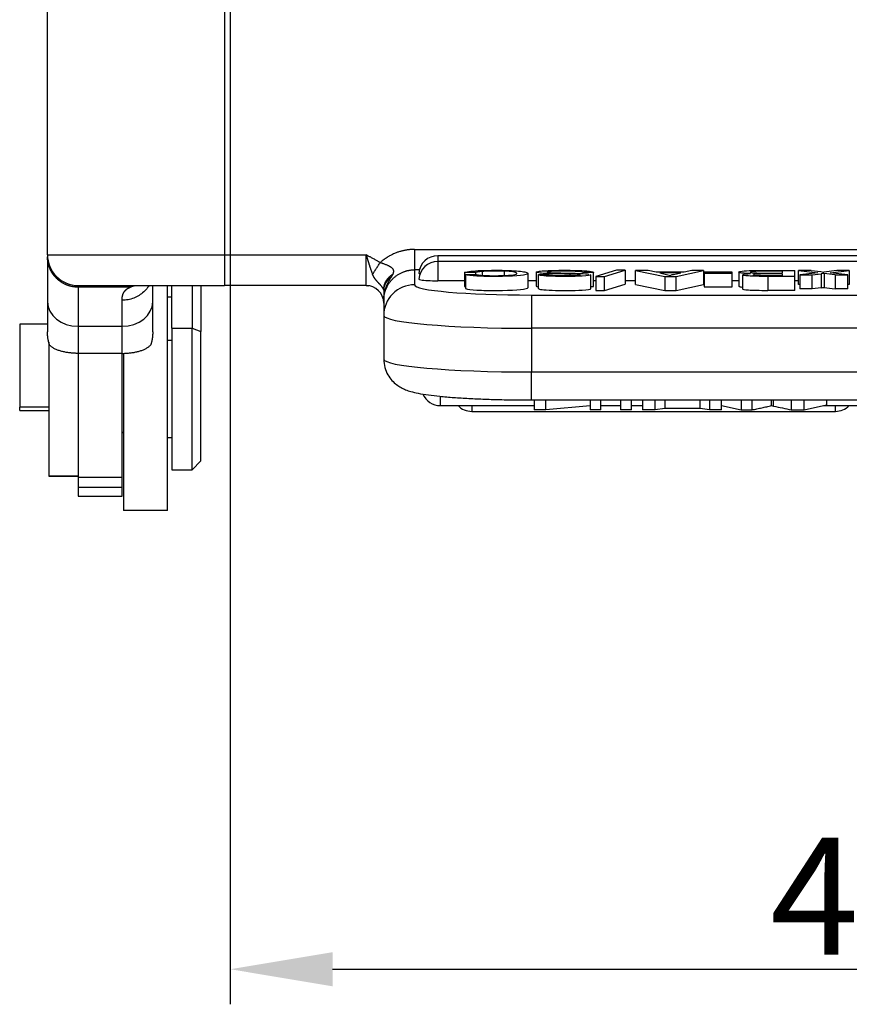
# Model space of a CAD drawing. Units: millimetres. Extents: x 1223 to 1639, y 481 to 775.
# Drawn here: x 1402 to 1430, y 630 to 664 of the extents above; entities that cross this region are included whole.
import ezdxf

# ---------------------------------------------------------------- set-up
doc = ezdxf.new("R2010")
doc.units = ezdxf.units.MM
doc.header["$LTSCALE"] = 65.395
doc.header["$PDMODE"] = 3
doc.header["$PDSIZE"] = 8
doc.layers.get('0').update_dxf_attribs({"linetype": 'CONTINUOUS', "lineweight": 30})
doc.layers.get('Defpoints').update_dxf_attribs({"linetype": 'CONTINUOUS'})
doc.layers.add('1', color=7, linetype='CONTINUOUS', true_color=0xffffff)
doc.styles.add('Romans字体', font='romans.shx', dxfattribs={"width": 0.75})
doc.dimstyles.new('01', dxfattribs={"dimtxt": 4, "dimasz": 3.5, "dimexe": 1.2, "dimexo": 0.2, "dimgap": 0.5, "dimtad": 1, "dimdec": 1, "dimdsep": 46, "dimtxsty": 'Romans字体', "dimcen": 0, "dimclrd": 1, "dimclre": 6, "dimclrt": 4, "dimazin": 2, "dimtfac": 1, "dimtdec": 1, "dimtofl": 0, "dimtmove": 0, "dimatfit": 3, "dimfxl": 1, "dimtolj": 1, "dimtzin": 0, "dimarcsym": 0})

# ---------------------------------------------------------------- blocks, each defined once
blk = doc.blocks.new('*D66')
at = {"color": 6, "lineweight": -2, "transparency": 16777216}
for p, q in [((1451.982, 667.027), (1451.982, 630.182)), ((1408.982, 666.122), (1408.982, 630.182))]:
    blk.add_line(p, q, dxfattribs=at)
at = {"color": 1, "lineweight": -2, "transparency": 16777216}
blk.add_line((1412.482, 631.382), (1448.482, 631.382), dxfattribs=at)
at = {"color": 1, "transparency": 16777216}
for points in [[(1412.482, 631.965), (1412.482, 630.798), (1408.982, 631.382)], [(1448.482, 631.965), (1448.482, 630.798), (1451.982, 631.382)]]:
    blk.add_solid(points, dxfattribs=at)
at = {"layer": 'Defpoints', "color": 0, "transparency": 16777216}
for p in [(1451.982, 667.227), (1408.982, 666.322), (1451.982, 631.382)]:
    blk.add_point(p, dxfattribs=at)
at = {"color": 4, "lineweight": 15, "transparency": 16777216, "insert": (1430.482, 633.882), "char_height": 4, "attachment_point": 5, "style": 'Romans字体'}
blk.add_mtext('\\A1;43', dxfattribs=at)

msp = doc.modelspace()

# ---------------------------------------------------------------- linework, layer by layer
at = {"layer": '1', "color": 0, "linetype": 'Continuous', "lineweight": 25}
for p, q in [((1402.733, 655.822), (1402.733, 664.901)), ((1402.733, 655.822), (1402.733, 664.827)), ((1408.783, 664.822), (1408.783, 655.822)), ((1402.733, 655.822), (1408.783, 655.822)), ((1402.733, 655.761), (1402.733, 654.22)), ((1408.783, 655.822), (1408.783, 654.772)), ((1408.783, 655.822), (1413.633, 655.822)), ((1413.633, 655.079), (1413.633, 655.822)), ((1444.883, 655.795), (1416.083, 655.795)), ((1416.083, 655.795), (1416.083, 655.595)), ((1444.883, 655.595), (1416.083, 655.595)), ((1416.083, 655.595), (1416.083, 654.938)), ((1415.455, 655.312), (1415.283, 655.312)), ((1415.283, 655.312), (1415.283, 654.798)), ((1422.199, 655.296), (1421.491, 655.083)), ((1421.788, 655.083), (1422.497, 655.296)), ((1422.497, 655.296), (1422.199, 655.296)), ((1422.497, 655.296), (1422.497, 654.817)), ((1422.849, 654.814), (1422.849, 655.292)), ((1423.275, 655.292), (1422.849, 655.292)), ((1422.849, 655.292), (1423.851, 655.086)), ((1423.553, 655.231), (1423.275, 655.292)), ((1424.232, 655.086), (1425.172, 655.292)), ((1424.772, 655.292), (1424.509, 655.231)), ((1425.172, 655.292), (1424.772, 655.292)), ((1425.172, 655.292), (1425.172, 654.814)), ((1427.302, 655.292), (1428.292, 655.292)), ((1427.866, 655.263), (1427.866, 655.2)), ((1428.292, 655.086), (1428.292, 655.292)), ((1428.422, 654.814), (1428.422, 655.292)), ((1428.856, 655.292), (1428.422, 655.292)), ((1428.422, 655.292), (1429.086, 655.213)), ((1429.728, 655.292), (1429.29, 655.237)), ((1429.504, 655.214), (1430.158, 655.292)), ((1430.158, 655.292), (1429.728, 655.292)), ((1430.158, 655.292), (1430.158, 654.814)), ((1413.633, 654.772), (1413.633, 655.079)), ((1416.996, 654.938), (1416.083, 654.938)), ((1416.996, 655.224), (1416.996, 654.746)), ((1417.372, 655.216), (1416.996, 655.224)), ((1417.036, 655.146), (1417.404, 655.153)), ((1417.036, 655.146), (1417.036, 654.668)), ((1419.173, 654.708), (1419.173, 655.187)), ((1419.45, 654.938), (1419.173, 654.938)), ((1419.449, 655.233), (1419.449, 654.754)), ((1419.523, 655.148), (1419.883, 655.15)), ((1419.523, 654.67), (1419.523, 655.148)), ((1420.609, 655.116), (1420.609, 655.164)), ((1421.413, 655.223), (1421.058, 655.22)), ((1421.318, 654.664), (1421.318, 655.142)), ((1421.492, 654.938), (1421.413, 654.938)), ((1421.491, 655.083), (1421.788, 655.083)), ((1421.491, 655.083), (1421.491, 654.605)), ((1421.788, 654.605), (1421.788, 655.083)), ((1422.85, 654.938), (1422.498, 654.938)), ((1424.509, 655.231), (1423.553, 655.231)), ((1424.395, 655.205), (1423.674, 655.205)), ((1423.851, 655.086), (1424.232, 655.086)), ((1423.851, 655.086), (1423.851, 654.608)), ((1424.149, 655.149), (1424.395, 655.205)), ((1424.232, 654.608), (1424.232, 655.086)), ((1425.198, 654.938), (1425.172, 654.938)), ((1426.157, 655.232), (1425.197, 655.232)), ((1425.197, 655.232), (1425.197, 655.202)), ((1425.197, 655.202), (1426.157, 655.202)), ((1425.197, 655.202), (1425.197, 654.724)), ((1426.157, 655.202), (1426.157, 655.232)), ((1426.157, 654.724), (1426.157, 655.202)), ((1426.377, 654.938), (1426.158, 654.938)), ((1426.377, 655.232), (1426.377, 654.754)), ((1426.501, 655.139), (1426.501, 654.661)), ((1427.866, 655.171), (1427.866, 655.115)), ((1428.422, 654.938), (1428.292, 654.938)), ((1429.086, 655.213), (1428.466, 655.142)), ((1428.466, 655.142), (1428.466, 654.663)), ((1428.466, 655.142), (1428.891, 655.142)), ((1428.891, 655.142), (1429.192, 655.177)), ((1428.891, 654.663), (1428.891, 655.142)), ((1430.111, 655.142), (1429.504, 655.214)), ((1429.67, 655.142), (1430.111, 655.142)), ((1430.111, 654.663), (1430.111, 655.142)), ((1403.783, 654.772), (1408.783, 654.772)), ((1403.783, 654.718), (1403.783, 653.38)), ((1406.333, 654.22), (1406.333, 654.772)), ((1406.833, 647.072), (1406.833, 654.772)), ((1406.983, 653.313), (1406.983, 654.772)), ((1407.683, 654.772), (1407.683, 653.313)), ((1407.983, 654.772), (1407.983, 653.198)), ((1413.633, 654.772), (1408.783, 654.772)), ((1413.635, 654.772), (1412.283, 654.772)), ((1416.996, 654.746), (1417.036, 654.745)), ((1421.318, 654.744), (1421.413, 654.745)), ((1421.491, 654.605), (1421.788, 654.605)), ((1421.788, 654.605), (1422.497, 654.817)), ((1422.849, 654.814), (1423.851, 654.608)), ((1423.851, 654.608), (1424.232, 654.608)), ((1424.232, 654.608), (1425.172, 654.814)), ((1425.197, 654.724), (1426.157, 654.724)), ((1428.466, 654.809), (1428.422, 654.814)), ((1428.891, 654.663), (1428.466, 654.663)), ((1429.192, 654.699), (1428.891, 654.663)), ((1430.111, 654.663), (1429.67, 654.663)), ((1430.158, 654.814), (1430.111, 654.808)), ((1405.283, 653.38), (1405.283, 654.27)), ((1406.983, 654.372), (1406.833, 654.372)), ((1414.233, 654.253), (1414.233, 653.752)), ((1419.283, 654.45), (1419.283, 653.404)), ((1419.283, 654.45), (1441.683, 654.45)), ((1402.733, 654.22), (1402.733, 653.186)), ((1406.333, 653.186), (1406.333, 654.22)), ((1414.233, 653.752), (1414.233, 652.258)), ((1402.733, 653.447), (1401.783, 653.447)), ((1401.783, 653.447), (1401.783, 650.61)), ((1403.783, 653.38), (1403.783, 652.453)), ((1403.783, 653.38), (1405.283, 653.38)), ((1405.283, 652.453), (1405.283, 653.38)), ((1406.983, 653.313), (1407.683, 653.313)), ((1406.983, 653.313), (1406.983, 648.472)), ((1407.683, 653.313), (1407.983, 653.198)), ((1407.683, 648.472), (1407.683, 653.313)), ((1419.283, 653.404), (1419.283, 653.312)), ((1419.283, 653.312), (1419.283, 651.818)), ((1441.683, 653.312), (1419.283, 653.312)), ((1406.983, 652.892), (1406.833, 652.892)), ((1407.983, 648.772), (1407.983, 653.198)), ((1402.783, 652.831), (1402.783, 648.25)), ((1403.783, 652.453), (1403.783, 648.22)), ((1405.283, 652.453), (1403.783, 652.453)), ((1405.283, 648.22), (1405.283, 652.453)), ((1405.333, 652.458), (1405.333, 647.072)), ((1419.283, 650.859), (1419.283, 651.818)), ((1419.283, 651.818), (1441.683, 651.818)), ((1416.17, 650.668), (1416.17, 650.983)), ((1419.283, 650.859), (1441.683, 650.859)), ((1419.383, 650.859), (1419.383, 650.52)), ((1419.775, 650.52), (1419.775, 650.859)), ((1421.291, 650.859), (1421.291, 650.52)), ((1421.658, 650.52), (1421.658, 650.859)), ((1422.327, 650.859), (1422.327, 650.52)), ((1422.709, 650.52), (1422.709, 650.859)), ((1423.079, 650.859), (1423.079, 650.52)), ((1423.515, 650.52), (1423.515, 650.859)), ((1423.851, 650.859), (1423.851, 650.572)), ((1425.058, 650.572), (1425.058, 650.859)), ((1425.376, 650.859), (1425.376, 650.52)), ((1425.781, 650.52), (1425.781, 650.859)), ((1426.462, 650.859), (1426.462, 650.52)), ((1428.617, 650.52), (1428.617, 650.859)), ((1429.383, 650.859), (1429.383, 650.694)), ((1401.783, 650.497), (1401.783, 650.61)), ((1402.783, 650.61), (1401.783, 650.61)), ((1416.17, 650.668), (1419.383, 650.668)), ((1417.245, 650.668), (1417.245, 650.468)), ((1419.775, 650.52), (1419.383, 650.52)), ((1421.291, 650.657), (1419.775, 650.52)), ((1421.658, 650.52), (1421.291, 650.52)), ((1421.658, 650.668), (1422.327, 650.668)), ((1422.709, 650.52), (1422.327, 650.52)), ((1422.71, 650.668), (1423.08, 650.668)), ((1423.515, 650.52), (1423.079, 650.52)), ((1423.851, 650.572), (1423.515, 650.52)), ((1425.058, 650.572), (1423.851, 650.572)), ((1425.376, 650.52), (1425.058, 650.572)), ((1425.781, 650.52), (1425.376, 650.52)), ((1425.781, 650.67), (1426.462, 650.52)), ((1425.781, 650.668), (1425.787, 650.668)), ((1426.462, 650.52), (1426.831, 650.52)), ((1428.173, 650.52), (1428.617, 650.52)), ((1428.617, 650.52), (1429.383, 650.694)), ((1429.271, 650.668), (1430.813, 650.668)), ((1429.683, 650.468), (1429.683, 650.668)), ((1401.783, 650.497), (1402.783, 650.497)), ((1417.245, 650.468), (1429.683, 650.468)), ((1405.283, 649.772), (1405.333, 649.722)), ((1406.833, 649.572), (1406.983, 649.572)), ((1407.683, 648.472), (1407.983, 648.772)), ((1402.783, 648.25), (1403.783, 648.25)), ((1402.783, 648.25), (1402.783, 648.25)), ((1403.783, 648.25), (1402.783, 648.25)), ((1403.783, 648.22), (1403.783, 647.876)), ((1403.783, 648.22), (1405.283, 648.22)), ((1405.283, 647.876), (1405.283, 648.22)), ((1406.983, 648.472), (1407.683, 648.472)), ((1403.783, 647.876), (1403.783, 647.572)), ((1403.783, 647.876), (1405.283, 647.876)), ((1405.283, 647.572), (1405.283, 647.876)), ((1403.783, 647.572), (1405.283, 647.572)), ((1406.833, 647.072), (1405.333, 647.072))]:
    msp.add_line(p, q, dxfattribs=at)
for centre, radius, start, end in [((1403.783, 655.822), 1.05, 180, 270.0002), ((1416.083, 655.145), 0.65, 90, 175.5714), ((1416.083, 654.945), 0.65, 90, 175.5714), ((1413.633, 654.172), 0.6, 0, 90), ((1416.17, 651.318), 0.65, 203.491, 270), ((1417.245, 651.118), 0.65, 223.758, 270), ((1429.683, 651.118), 0.65, 270, 316.242)]:
    msp.add_arc(centre, radius, start, end, dxfattribs=at)
for centre, major_axis, ratio, start_param, end_param in [((1416.083, 655.195), (0.648, 0), 0.087156, 3.141593, 3.496418), ((1416.083, 654.994), (0.648, 0), 0.087156, 3.141593, 3.600533), ((1416.083, 654.994), (-0.648, 0), 0.087156, 0.45894, 1.570796), ((1426.853, 655.059), (2.895, 0), 0.087156, 2.776087, 2.897465), ((1415.283, 653.752), (-1.05, 0), 0.996195, 4.712389, 6.283187), ((1419.283, 654.798), (4, 0), 0.087156, 3.141593, 4.712389), ((1403.783, 654.22), (-1.05, 0), 0.799715, 0, 1.570796), ((1405.283, 654.22), (1.05, 0), 0.799715, 4.712389, 6.283185), ((1419.283, 653.752), (5.05, 0), 0.087156, 3.141593, 4.712389), ((1419.283, 652.258), (-5.05, 0), 0.087156, 0, 1.570796)]:
    msp.add_ellipse(centre, major_axis=major_axis, ratio=ratio, start_param=start_param, end_param=end_param, dxfattribs=at)
for points, knots in [([(1415.283, 656.009), (1415.276, 656.009), (1415.261, 656.009), (1415.237, 656.009), (1415.212, 656.008), (1415.184, 656.006), (1415.154, 656.004), (1415.123, 656.002), (1415.09, 655.998), (1415.054, 655.994), (1415.017, 655.988), (1414.978, 655.982), (1414.937, 655.974), (1414.894, 655.965), (1414.849, 655.954), (1414.803, 655.941), (1414.755, 655.927), (1414.706, 655.91), (1414.633, 655.883), (1414.542, 655.845), (1414.44, 655.792), (1414.353, 655.741), (1414.28, 655.692), (1414.22, 655.648), (1414.173, 655.611), (1414.137, 655.581), (1414.117, 655.563), (1414.109, 655.555)], [0, 0, 0, 0, 0.016697, 0.034967, 0.05481, 0.076226, 0.099215, 0.123777, 0.149913, 0.177621, 0.206903, 0.237757, 0.270185, 0.304186, 0.33976, 0.376907, 0.415629, 0.455923, 0.497792, 0.597315, 0.686343, 0.764872, 0.832903, 0.890433, 0.937461, 0.973984, 1, 1, 1, 1]), ([(1415.283, 656.009), (1415.283, 655.966), (1415.283, 655.923), (1415.283, 655.838), (1415.283, 655.796), (1415.283, 655.715), (1415.283, 655.677), (1415.283, 655.603), (1415.283, 655.568), (1415.283, 655.505), (1415.283, 655.475), (1415.283, 655.424), (1415.283, 655.401), (1415.283, 655.363), (1415.283, 655.347), (1415.283, 655.324), (1415.283, 655.316), (1415.283, 655.312)], [0, 0, 0, 0, 0.125, 0.125, 0.25, 0.25, 0.375, 0.375, 0.5, 0.5, 0.625, 0.625, 0.75, 0.75, 0.875, 0.875, 1, 1, 1, 1]), ([(1403.783, 654.718), (1403.777, 654.718), (1403.766, 654.718), (1403.75, 654.719), (1403.733, 654.719), (1403.717, 654.72), (1403.7, 654.721), (1403.683, 654.723), (1403.667, 654.724), (1403.65, 654.726), (1403.633, 654.729), (1403.616, 654.731), (1403.599, 654.734), (1403.582, 654.737), (1403.565, 654.741), (1403.548, 654.744), (1403.53, 654.749), (1403.513, 654.753), (1403.496, 654.758), (1403.479, 654.763), (1403.462, 654.768), (1403.445, 654.773), (1403.428, 654.779), (1403.411, 654.786), (1403.394, 654.792), (1403.376, 654.799), (1403.36, 654.806), (1403.343, 654.814), (1403.326, 654.822), (1403.309, 654.83), (1403.292, 654.839), (1403.276, 654.848), (1403.259, 654.857), (1403.243, 654.866), (1403.226, 654.876), (1403.21, 654.887), (1403.194, 654.897), (1403.178, 654.908), (1403.162, 654.92), (1403.146, 654.931), (1403.131, 654.943), (1403.115, 654.956), (1403.1, 654.968), (1403.085, 654.981), (1403.07, 654.995), (1403.056, 655.008), (1403.041, 655.023), (1403.027, 655.037), (1403.013, 655.052), (1402.999, 655.067), (1402.986, 655.082), (1402.972, 655.098), (1402.96, 655.112), (1402.95, 655.126), (1402.94, 655.138), (1402.931, 655.151), (1402.921, 655.165), (1402.911, 655.18), (1402.901, 655.195), (1402.891, 655.211), (1402.881, 655.227), (1402.87, 655.245), (1402.86, 655.263), (1402.85, 655.282), (1402.84, 655.302), (1402.83, 655.322), (1402.82, 655.344), (1402.811, 655.366), (1402.802, 655.389), (1402.793, 655.413), (1402.785, 655.437), (1402.777, 655.463), (1402.769, 655.489), (1402.762, 655.516), (1402.756, 655.544), (1402.75, 655.573), (1402.745, 655.602), (1402.741, 655.633), (1402.737, 655.664), (1402.735, 655.696), (1402.733, 655.728), (1402.733, 655.75), (1402.733, 655.761)], [0, 0, 0, 0, 0.009928, 0.019908, 0.029942, 0.040029, 0.050168, 0.060361, 0.070606, 0.080905, 0.091256, 0.101661, 0.112119, 0.122629, 0.133193, 0.143809, 0.154479, 0.165201, 0.175976, 0.186805, 0.197686, 0.208621, 0.219608, 0.230649, 0.241742, 0.252889, 0.264088, 0.275341, 0.286646, 0.298005, 0.309417, 0.320881, 0.332399, 0.343969, 0.355593, 0.367269, 0.378999, 0.390782, 0.402617, 0.414506, 0.426448, 0.438442, 0.45049, 0.462591, 0.474745, 0.486952, 0.499211, 0.511524, 0.52389, 0.536309, 0.548781, 0.561306, 0.573884, 0.582985, 0.592486, 0.602385, 0.612685, 0.623384, 0.634482, 0.64598, 0.657877, 0.670174, 0.68287, 0.695966, 0.709461, 0.723356, 0.73765, 0.752344, 0.767437, 0.782929, 0.798822, 0.815113, 0.831804, 0.848895, 0.866385, 0.884274, 0.902563, 0.921252, 0.94034, 0.959827, 0.979714, 1, 1, 1, 1]), ([(1414.109, 655.555), (1414.102, 655.56), (1414.086, 655.569), (1414.059, 655.586), (1414.026, 655.606), (1413.986, 655.63), (1413.94, 655.657), (1413.875, 655.694), (1413.796, 655.737), (1413.711, 655.782), (1413.657, 655.81), (1413.633, 655.822)], [0, 0, 0, 0, 0.044046, 0.101644, 0.172793, 0.257491, 0.355738, 0.467532, 0.670681, 0.848166, 1, 1, 1, 1]), ([(1413.633, 655.822), (1413.634, 655.816), (1413.638, 655.805), (1413.643, 655.787), (1413.649, 655.768), (1413.654, 655.75), (1413.66, 655.731), (1413.666, 655.712), (1413.671, 655.692), (1413.677, 655.673), (1413.683, 655.653), (1413.69, 655.632), (1413.696, 655.612), (1413.702, 655.591), (1413.709, 655.57), (1413.716, 655.549), (1413.722, 655.527), (1413.729, 655.506), (1413.736, 655.485), (1413.742, 655.465), (1413.749, 655.445), (1413.756, 655.423), (1413.764, 655.4), (1413.773, 655.375), (1413.782, 655.348), (1413.792, 655.32), (1413.803, 655.291), (1413.814, 655.26), (1413.826, 655.228), (1413.839, 655.194), (1413.848, 655.172), (1413.852, 655.16)], [0, 0, 0, 0, 0.025243, 0.050952, 0.077125, 0.10376, 0.130856, 0.158412, 0.186424, 0.214892, 0.243814, 0.273188, 0.303012, 0.333285, 0.364004, 0.395167, 0.426774, 0.458822, 0.491308, 0.518686, 0.548836, 0.581746, 0.617404, 0.655799, 0.696915, 0.740741, 0.787261, 0.836461, 0.888327, 0.942844, 1, 1, 1, 1]), ([(1413.852, 655.16), (1413.869, 655.187), (1413.888, 655.216), (1413.928, 655.277), (1413.949, 655.31), (1413.993, 655.377), (1414.016, 655.412), (1414.062, 655.483), (1414.085, 655.519), (1414.109, 655.555)], [0, 0, 0, 0, 0.25, 0.25, 0.5, 0.5, 0.75, 0.75, 1, 1, 1, 1]), ([(1414.55, 655.157), (1414.551, 655.16), (1414.554, 655.166), (1414.558, 655.175), (1414.561, 655.184), (1414.564, 655.193), (1414.567, 655.201), (1414.569, 655.209), (1414.571, 655.218), (1414.573, 655.226), (1414.574, 655.233), (1414.575, 655.241), (1414.576, 655.249), (1414.576, 655.256), (1414.576, 655.264), (1414.575, 655.271), (1414.575, 655.278), (1414.574, 655.285), (1414.572, 655.293), (1414.57, 655.303), (1414.566, 655.313), (1414.56, 655.324), (1414.553, 655.337), (1414.543, 655.349), (1414.53, 655.363), (1414.516, 655.376), (1414.501, 655.388), (1414.487, 655.397), (1414.474, 655.407), (1414.457, 655.418), (1414.434, 655.431), (1414.406, 655.446), (1414.372, 655.462), (1414.33, 655.479), (1414.285, 655.496), (1414.245, 655.51), (1414.215, 655.521), (1414.195, 655.528), (1414.176, 655.534), (1414.159, 655.54), (1414.144, 655.544), (1414.131, 655.549), (1414.119, 655.552), (1414.112, 655.554), (1414.109, 655.555)], [0, 0, 0, 0, 0.015632, 0.030959, 0.045992, 0.060741, 0.07522, 0.08944, 0.103416, 0.117161, 0.13069, 0.144022, 0.157173, 0.170159, 0.182998, 0.195704, 0.208295, 0.220785, 0.233188, 0.250429, 0.269844, 0.291468, 0.315362, 0.341617, 0.370346, 0.401676, 0.435735, 0.452487, 0.475768, 0.505721, 0.542508, 0.586264, 0.637026, 0.694619, 0.763593, 0.827686, 0.857845, 0.885401, 0.910387, 0.932874, 0.952958, 0.970753, 0.986389, 1, 1, 1, 1]), ([(1414.233, 654.253), (1414.233, 654.258), (1414.233, 654.268), (1414.233, 654.283), (1414.234, 654.298), (1414.235, 654.313), (1414.235, 654.328), (1414.236, 654.342), (1414.238, 654.356), (1414.239, 654.37), (1414.241, 654.384), (1414.243, 654.398), (1414.244, 654.412), (1414.247, 654.425), (1414.249, 654.438), (1414.251, 654.451), (1414.254, 654.464), (1414.256, 654.476), (1414.259, 654.488), (1414.262, 654.501), (1414.264, 654.513), (1414.267, 654.524), (1414.271, 654.536), (1414.274, 654.547), (1414.277, 654.558), (1414.28, 654.569), (1414.284, 654.58), (1414.287, 654.59), (1414.291, 654.601), (1414.294, 654.611), (1414.298, 654.621), (1414.301, 654.631), (1414.305, 654.64), (1414.309, 654.65), (1414.325, 654.691), (1414.358, 654.76), (1414.414, 654.851), (1414.474, 654.931), (1414.542, 655.006), (1414.618, 655.075), (1414.704, 655.138), (1414.795, 655.192), (1414.87, 655.227), (1414.924, 655.248), (1414.957, 655.26), (1414.99, 655.27), (1415.023, 655.279), (1415.056, 655.287), (1415.089, 655.294), (1415.121, 655.3), (1415.154, 655.304), (1415.187, 655.308), (1415.219, 655.31), (1415.251, 655.312), (1415.272, 655.312), (1415.283, 655.312)], [0, 0, 0, 0, 0.009269, 0.018435, 0.027499, 0.036459, 0.045316, 0.054071, 0.062722, 0.071271, 0.079716, 0.088059, 0.096298, 0.104435, 0.112469, 0.1204, 0.128228, 0.135953, 0.143575, 0.151095, 0.158511, 0.165825, 0.173035, 0.180143, 0.187148, 0.19405, 0.200849, 0.207545, 0.214138, 0.220628, 0.227015, 0.2333, 0.239481, 0.24556, 0.251535, 0.319778, 0.384221, 0.444862, 0.501701, 0.566132, 0.63034, 0.694326, 0.75809, 0.779246, 0.800221, 0.821015, 0.841628, 0.862059, 0.882309, 0.902378, 0.922265, 0.941971, 0.961496, 0.980839, 1, 1, 1, 1]), ([(1416.996, 655.224), (1417.088, 655.254), (1417.482, 655.3), (1418.61, 655.297), (1419.124, 655.245), (1419.278, 655.133), (1418.386, 655.072), (1417.352, 655.091), (1417.106, 655.126), (1417.036, 655.146)], [0, 0, 0, 0, 0.125, 0.25, 0.375, 0.5, 0.75, 0.875, 1, 1, 1, 1]), ([(1417.616, 655.255), (1417.583, 655.253), (1417.553, 655.25), (1417.499, 655.244), (1417.475, 655.241), (1417.434, 655.234), (1417.416, 655.231), (1417.389, 655.223), (1417.379, 655.22), (1417.372, 655.216)], [0, 0, 0, 0, 0.25, 0.25, 0.5, 0.5, 0.75, 0.75, 1, 1, 1, 1]), ([(1417.404, 655.153), (1417.486, 655.132), (1417.716, 655.108), (1418.685, 655.112), (1418.899, 655.207), (1418.602, 655.253), (1418.355, 655.262)], [0, 0, 0, 0, 0.166667, 0.333333, 0.666667, 1, 1, 1, 1]), ([(1418.354, 655.262), (1418.295, 655.264), (1418.233, 655.266), (1418.104, 655.268), (1418.039, 655.268), (1417.91, 655.267), (1417.846, 655.266), (1417.725, 655.262), (1417.668, 655.259), (1417.616, 655.255)], [0, 0, 0, 0, 0.25, 0.25, 0.5, 0.5, 0.75, 0.75, 1, 1, 1, 1]), ([(1420.609, 655.164), (1420.495, 655.167), (1420.015, 655.176), (1419.74, 655.186), (1419.438, 655.211), (1419.408, 655.259), (1419.982, 655.299), (1420.86, 655.295), (1421.166, 655.277), (1421.275, 655.263)], [0, 0, 0, 0, 0.047619, 0.142857, 0.238095, 0.428571, 0.619048, 0.809524, 1, 1, 1, 1]), ([(1421.058, 655.22), (1421.031, 655.239), (1420.896, 655.264), (1420.003, 655.271), (1419.768, 655.239), (1419.854, 655.22), (1419.952, 655.214), (1419.993, 655.212)], [0, 0, 0, 0, 0.266667, 0.533333, 0.8, 0.933333, 1, 1, 1, 1]), ([(1421.276, 655.263), (1421.32, 655.257), (1421.354, 655.25), (1421.4, 655.237), (1421.412, 655.23), (1421.413, 655.223)], [0, 0, 0, 0, 0.5, 0.5, 1, 1, 1, 1]), ([(1426.783, 655.182), (1426.742, 655.183), (1426.704, 655.185), (1426.631, 655.189), (1426.597, 655.191), (1426.535, 655.196), (1426.508, 655.199), (1426.459, 655.205), (1426.439, 655.208), (1426.407, 655.215), (1426.395, 655.219), (1426.379, 655.226), (1426.376, 655.23), (1426.378, 655.237), (1426.384, 655.241), (1426.404, 655.248), (1426.419, 655.252), (1426.437, 655.255)], [0, 0, 0, 0, 0.125, 0.125, 0.25, 0.25, 0.375, 0.375, 0.5, 0.5, 0.625, 0.625, 0.75, 0.75, 0.875, 0.875, 1, 1, 1, 1]), ([(1426.922, 655.257), (1426.902, 655.256), (1426.883, 655.254), (1426.85, 655.251), (1426.836, 655.249), (1426.811, 655.245), (1426.8, 655.243), (1426.785, 655.239), (1426.78, 655.237), (1426.774, 655.233), (1426.774, 655.23), (1426.778, 655.226), (1426.783, 655.224), (1426.797, 655.22), (1426.807, 655.218), (1426.831, 655.214), (1426.845, 655.212), (1426.861, 655.21)], [0, 0, 0, 0, 0.125, 0.125, 0.25, 0.25, 0.375, 0.375, 0.5, 0.5, 0.625, 0.625, 0.75, 0.75, 0.875, 0.875, 1, 1, 1, 1]), ([(1413.921, 655.027), (1413.919, 655.03), (1413.914, 655.037), (1413.908, 655.047), (1413.902, 655.058), (1413.896, 655.069), (1413.89, 655.079), (1413.884, 655.09), (1413.879, 655.101), (1413.873, 655.113), (1413.868, 655.124), (1413.862, 655.136), (1413.857, 655.148), (1413.854, 655.156), (1413.852, 655.16)], [0, 0, 0, 0, 0.077859, 0.156604, 0.23627, 0.316889, 0.398497, 0.481124, 0.564803, 0.649563, 0.735434, 0.822446, 0.910625, 1, 1, 1, 1]), ([(1414.229, 654.641), (1414.228, 654.642), (1414.227, 654.644), (1414.226, 654.649), (1414.224, 654.653), (1414.222, 654.657), (1414.22, 654.661), (1414.218, 654.666), (1414.216, 654.67), (1414.213, 654.674), (1414.211, 654.679), (1414.208, 654.683), (1414.205, 654.688), (1414.202, 654.692), (1414.199, 654.697), (1414.196, 654.701), (1414.193, 654.705), (1414.189, 654.71), (1414.186, 654.714), (1414.182, 654.72), (1414.176, 654.728), (1414.169, 654.737), (1414.161, 654.747), (1414.152, 654.758), (1414.142, 654.769), (1414.132, 654.781), (1414.121, 654.794), (1414.107, 654.809), (1414.09, 654.827), (1414.071, 654.847), (1414.053, 654.865), (1414.036, 654.883), (1414.023, 654.897), (1414.013, 654.909), (1414.006, 654.918), (1413.998, 654.927), (1413.99, 654.937), (1413.982, 654.947), (1413.974, 654.957), (1413.966, 654.968), (1413.957, 654.979), (1413.948, 654.99), (1413.939, 655.002), (1413.93, 655.015), (1413.924, 655.023), (1413.921, 655.027)], [0, 0, 0, 0, 0.019906, 0.039442, 0.058613, 0.077422, 0.095875, 0.113975, 0.131727, 0.149135, 0.166203, 0.182936, 0.199338, 0.215412, 0.231163, 0.246595, 0.261711, 0.276516, 0.291013, 0.305207, 0.331735, 0.358632, 0.385975, 0.413835, 0.442275, 0.471351, 0.501113, 0.531604, 0.581484, 0.627015, 0.668494, 0.706297, 0.74091, 0.758521, 0.776808, 0.79579, 0.815486, 0.83591, 0.857073, 0.878986, 0.901654, 0.925086, 0.949285, 0.974255, 1, 1, 1, 1]), ([(1414.55, 655.158), (1414.546, 655.155), (1414.538, 655.151), (1414.527, 655.144), (1414.516, 655.137), (1414.506, 655.13), (1414.495, 655.122), (1414.485, 655.115), (1414.475, 655.107), (1414.465, 655.1), (1414.455, 655.092), (1414.445, 655.084), (1414.436, 655.076), (1414.427, 655.068), (1414.418, 655.06), (1414.409, 655.051), (1414.4, 655.043), (1414.392, 655.034), (1414.384, 655.026), (1414.376, 655.017), (1414.368, 655.008), (1414.36, 654.999), (1414.353, 654.99), (1414.346, 654.981), (1414.339, 654.972), (1414.332, 654.963), (1414.326, 654.954), (1414.319, 654.945), (1414.313, 654.935), (1414.308, 654.926), (1414.302, 654.917), (1414.296, 654.907), (1414.291, 654.898), (1414.286, 654.888), (1414.281, 654.879), (1414.277, 654.869), (1414.272, 654.86), (1414.268, 654.85), (1414.264, 654.84), (1414.261, 654.831), (1414.257, 654.821), (1414.254, 654.812), (1414.251, 654.802), (1414.248, 654.792), (1414.245, 654.783), (1414.242, 654.773), (1414.24, 654.763), (1414.238, 654.754), (1414.236, 654.744), (1414.234, 654.735), (1414.233, 654.725), (1414.232, 654.716), (1414.23, 654.706), (1414.23, 654.697), (1414.229, 654.687), (1414.228, 654.678), (1414.228, 654.668), (1414.228, 654.659), (1414.228, 654.65), (1414.228, 654.644), (1414.228, 654.64)], [0, 0, 0, 0, 0.018731, 0.037409, 0.056035, 0.074608, 0.093129, 0.111598, 0.130014, 0.148378, 0.16669, 0.184949, 0.203156, 0.22131, 0.239413, 0.257462, 0.27546, 0.293405, 0.311298, 0.329139, 0.346927, 0.364663, 0.382347, 0.399979, 0.417558, 0.435085, 0.45256, 0.469983, 0.487354, 0.504672, 0.521938, 0.539152, 0.556314, 0.573423, 0.590481, 0.607486, 0.624439, 0.64134, 0.658189, 0.674986, 0.691731, 0.708424, 0.725064, 0.741653, 0.758189, 0.774674, 0.791106, 0.807487, 0.823815, 0.840092, 0.856316, 0.872489, 0.88861, 0.904678, 0.920695, 0.93666, 0.952573, 0.968434, 0.984243, 1, 1, 1, 1]), ([(1414.491, 655.055), (1414.451, 655.028), (1414.415, 654.998), (1414.351, 654.932), (1414.323, 654.896), (1414.279, 654.82), (1414.262, 654.779), (1414.239, 654.697), (1414.233, 654.655), (1414.233, 654.613)], [0, 0, 0, 0, 0.25, 0.25, 0.5, 0.5, 0.75, 0.75, 1, 1, 1, 1]), ([(1414.233, 654.253), (1414.233, 654.258), (1414.233, 654.268), (1414.233, 654.283), (1414.234, 654.298), (1414.234, 654.314), (1414.235, 654.33), (1414.236, 654.346), (1414.237, 654.362), (1414.239, 654.378), (1414.241, 654.395), (1414.243, 654.412), (1414.245, 654.429), (1414.248, 654.446), (1414.25, 654.464), (1414.253, 654.481), (1414.257, 654.499), (1414.26, 654.517), (1414.264, 654.535), (1414.269, 654.554), (1414.273, 654.572), (1414.278, 654.591), (1414.283, 654.61), (1414.289, 654.629), (1414.293, 654.642), (1414.295, 654.65), (1414.297, 654.654), (1414.298, 654.66), (1414.301, 654.668), (1414.304, 654.678), (1414.308, 654.689), (1414.312, 654.703), (1414.318, 654.718), (1414.324, 654.734), (1414.331, 654.753), (1414.339, 654.773), (1414.348, 654.795), (1414.358, 654.819), (1414.37, 654.844), (1414.383, 654.87), (1414.397, 654.898), (1414.412, 654.927), (1414.43, 654.958), (1414.448, 654.989), (1414.469, 655.022), (1414.484, 655.044), (1414.491, 655.055)], [0, 0, 0, 0, 0.017202, 0.034684, 0.052448, 0.07049, 0.088812, 0.107411, 0.126287, 0.145438, 0.164865, 0.184565, 0.204537, 0.224781, 0.245296, 0.26608, 0.287133, 0.308453, 0.330039, 0.35189, 0.374006, 0.396384, 0.419024, 0.441925, 0.465086, 0.467752, 0.472738, 0.480043, 0.489664, 0.501595, 0.515831, 0.532367, 0.551195, 0.572307, 0.595694, 0.621347, 0.649255, 0.679407, 0.711791, 0.746397, 0.783212, 0.822223, 0.863419, 0.906788, 0.952319, 1, 1, 1, 1]), ([(1414.491, 655.055), (1414.493, 655.059), (1414.498, 655.067), (1414.505, 655.079), (1414.511, 655.09), (1414.517, 655.1), (1414.523, 655.111), (1414.529, 655.121), (1414.535, 655.13), (1414.54, 655.14), (1414.545, 655.149), (1414.548, 655.155), (1414.55, 655.158)], [0, 0, 0, 0, 0.11201, 0.221266, 0.327795, 0.431629, 0.532798, 0.631338, 0.727285, 0.820682, 0.91157, 1, 1, 1, 1]), ([(1421.318, 655.141), (1421.317, 655.124), (1421.071, 655.081), (1419.848, 655.078), (1419.534, 655.123), (1419.523, 655.148)], [0, 0, 0, 0, 0.266679, 0.63334, 1, 1, 1, 1]), ([(1419.883, 655.15), (1419.921, 655.124), (1420.45, 655.099), (1420.944, 655.125), (1420.956, 655.139)], [0, 0, 0, 0, 0.5, 1, 1, 1, 1]), ([(1420.956, 655.139), (1420.959, 655.146), (1420.946, 655.154), (1420.724, 655.162), (1420.609, 655.164)], [0, 0, 0, 0, 0.666666, 1, 1, 1, 1]), ([(1427.37, 655.086), (1427.084, 655.087), (1426.649, 655.095), (1426.5, 655.125), (1426.501, 655.14)], [0, 0, 0, 0, 0.513656, 1, 1, 1, 1]), ([(1426.865, 655.14), (1426.865, 655.131), (1426.947, 655.113), (1427.538, 655.115), (1427.866, 655.115)], [0, 0, 0, 0, 0.469175, 1, 1, 1, 1]), ([(1427.362, 655.171), (1427.309, 655.171), (1427.255, 655.171), (1427.15, 655.169), (1427.098, 655.168), (1427.047, 655.167)], [0, 0, 0, 0, 0.5, 0.5, 1, 1, 1, 1]), ([(1405.572, 654.721), (1405.475, 654.721), (1405.278, 654.72), (1404.982, 654.72), (1404.685, 654.72), (1404.386, 654.719), (1404.085, 654.719), (1403.884, 654.718), (1403.783, 654.718)], [0, 0, 0, 0, 0.164222, 0.329422, 0.495599, 0.662755, 0.830888, 1, 1, 1, 1]), ([(1406.196, 654.764), (1406.184, 654.743), (1406.17, 654.723), (1406.118, 654.65), (1406.074, 654.601), (1405.977, 654.51), (1405.923, 654.47), (1405.809, 654.399), (1405.748, 654.369), (1405.621, 654.32), (1405.555, 654.301), (1405.42, 654.277), (1405.351, 654.27), (1405.283, 654.27)], [0, 0, 0, 0, 0.069811, 0.069811, 0.255849, 0.255849, 0.441886, 0.441886, 0.627924, 0.627924, 0.813962, 0.813962, 1, 1, 1, 1]), ([(1405.283, 654.27), (1405.283, 654.274), (1405.283, 654.282), (1405.283, 654.294), (1405.284, 654.306), (1405.285, 654.318), (1405.286, 654.329), (1405.287, 654.34), (1405.288, 654.351), (1405.289, 654.362), (1405.291, 654.373), (1405.293, 654.384), (1405.294, 654.394), (1405.297, 654.405), (1405.299, 654.415), (1405.301, 654.425), (1405.304, 654.435), (1405.307, 654.445), (1405.309, 654.454), (1405.312, 654.464), (1405.316, 654.473), (1405.319, 654.482), (1405.323, 654.491), (1405.326, 654.5), (1405.33, 654.508), (1405.334, 654.517), (1405.339, 654.525), (1405.343, 654.534), (1405.348, 654.542), (1405.352, 654.55), (1405.357, 654.557), (1405.362, 654.565), (1405.368, 654.572), (1405.373, 654.58), (1405.379, 654.587), (1405.384, 654.594), (1405.39, 654.601), (1405.396, 654.608), (1405.403, 654.614), (1405.409, 654.621), (1405.416, 654.627), (1405.422, 654.633), (1405.429, 654.639), (1405.436, 654.645), (1405.444, 654.651), (1405.451, 654.657), (1405.459, 654.662), (1405.466, 654.667), (1405.474, 654.673), (1405.482, 654.678), (1405.491, 654.683), (1405.499, 654.687), (1405.508, 654.692), (1405.516, 654.697), (1405.525, 654.701), (1405.534, 654.705), (1405.544, 654.709), (1405.553, 654.713), (1405.563, 654.717), (1405.569, 654.719), (1405.572, 654.721)], [0, 0, 0, 0, 0.017665, 0.035307, 0.052925, 0.070519, 0.088091, 0.105641, 0.12317, 0.140677, 0.158163, 0.175629, 0.193076, 0.210503, 0.227911, 0.245301, 0.262673, 0.280028, 0.297366, 0.314688, 0.331994, 0.349285, 0.366561, 0.383822, 0.40107, 0.418304, 0.435526, 0.452735, 0.469933, 0.487119, 0.504294, 0.52146, 0.538615, 0.555761, 0.572898, 0.590028, 0.607149, 0.624263, 0.641371, 0.658472, 0.675568, 0.692658, 0.709744, 0.726826, 0.743904, 0.76098, 0.778052, 0.795123, 0.812192, 0.82926, 0.846327, 0.863395, 0.880463, 0.897533, 0.914603, 0.931676, 0.948752, 0.965831, 0.982913, 1, 1, 1, 1]), ([(1405.701, 654.758), (1405.699, 654.758), (1405.695, 654.757), (1405.686, 654.755), (1405.675, 654.753), (1405.664, 654.75), (1405.654, 654.747), (1405.643, 654.744), (1405.633, 654.74), (1405.622, 654.737), (1405.612, 654.733), (1405.602, 654.729), (1405.592, 654.725), (1405.582, 654.721), (1405.576, 654.718), (1405.573, 654.716)], [0, 0, 0, 0, 0.023556, 0.106653, 0.189433, 0.271897, 0.354045, 0.435879, 0.5174, 0.598609, 0.679506, 0.760093, 0.840371, 0.920339, 1, 1, 1, 1]), ([(1414.233, 654.613), (1414.233, 654.607), (1414.233, 654.596), (1414.233, 654.579), (1414.233, 654.562), (1414.233, 654.545), (1414.233, 654.528), (1414.233, 654.511), (1414.233, 654.494), (1414.233, 654.477), (1414.233, 654.461), (1414.233, 654.444), (1414.233, 654.422), (1414.233, 654.394), (1414.233, 654.363), (1414.233, 654.333), (1414.233, 654.305), (1414.233, 654.278), (1414.233, 654.261), (1414.233, 654.253)], [0, 0, 0, 0, 0.040762, 0.082126, 0.124093, 0.166662, 0.209833, 0.253606, 0.29798, 0.342956, 0.388532, 0.434708, 0.481483, 0.576014, 0.667294, 0.755328, 0.840121, 0.921677, 1, 1, 1, 1]), ([(1417.036, 654.668), (1417.106, 654.648), (1417.352, 654.613), (1418.386, 654.593), (1419.12, 654.644), (1419.173, 654.701), (1419.173, 654.709)], [0, 0, 0, 0, 0.233019, 0.466038, 0.932075, 1, 1, 1, 1]), ([(1419.523, 654.67), (1419.534, 654.645), (1419.848, 654.599), (1421.071, 654.603), (1421.317, 654.646), (1421.318, 654.663)], [0, 0, 0, 0, 0.36666, 0.733321, 1, 1, 1, 1]), ([(1426.377, 654.754), (1426.377, 654.751), (1426.38, 654.748), (1426.395, 654.741), (1426.407, 654.737), (1426.439, 654.73), (1426.459, 654.727), (1426.488, 654.723), (1426.494, 654.723), (1426.499, 654.722)], [0, 0, 0, 0, 0.281074, 0.281074, 0.607099, 0.607099, 0.933124, 0.933124, 1, 1, 1, 1]), ([(1426.501, 654.661), (1426.501, 654.646), (1426.651, 654.617), (1427.084, 654.608), (1427.37, 654.608)], [0, 0, 0, 0, 0.484992, 1, 1, 1, 1]), ([(1414.233, 652.258), (1414.234, 652.157), (1414.259, 651.971), (1414.365, 651.719), (1414.51, 651.522), (1414.672, 651.376), (1414.836, 651.273), (1414.999, 651.2), (1415.185, 651.139), (1415.426, 651.082), (1415.746, 651.03), (1416.154, 650.983), (1416.616, 650.943), (1417.136, 650.911), (1417.69, 650.886), (1418.272, 650.869), (1418.809, 650.861), (1419.146, 650.859), (1419.283, 650.859)], [0, 0, 0, 0, 0.042412, 0.081739, 0.117912, 0.152522, 0.187567, 0.225955, 0.273674, 0.344053, 0.434474, 0.518756, 0.607502, 0.693116, 0.77734, 0.860881, 0.944068, 1, 1, 1, 1])]:
    msp.add_open_spline(points, degree=3, knots=knots, dxfattribs=at)
for points, degree in [([(1415.283, 656.009), (1445.683, 656.009)], 1), ([(1417.616, 655.125), (1417.616, 655.169), (1417.616, 655.212), (1417.616, 655.255)], 3), ([(1418.355, 655.262), (1418.355, 655.117)], 1), ([(1426.435, 655.255), (1426.566, 655.282), (1426.82, 655.292), (1427.302, 655.292)], 3), ([(1427.092, 655.262), (1427.032, 655.262), (1426.974, 655.26), (1426.921, 655.257)], 3), ([(1427.866, 655.263), (1427.608, 655.264), (1427.35, 655.263), (1427.092, 655.263)], 3), ([(1428.856, 655.292), (1429.002, 655.274), (1429.146, 655.255), (1429.29, 655.237)], 3), ([(1417.372, 655.216), (1417.372, 655.195), (1417.372, 655.174), (1417.372, 655.153)], 3), ([(1419.994, 655.213), (1420.19, 655.206), (1420.395, 655.201), (1420.603, 655.197)], 3), ([(1420.603, 655.197), (1420.727, 655.195), (1420.849, 655.191), (1420.965, 655.187)], 3), ([(1420.965, 655.187), (1421.101, 655.181), (1421.196, 655.173), (1421.254, 655.164)], 3), ([(1421.413, 654.745), (1421.413, 655.223)], 1), ([(1423.674, 655.205), (1423.804, 655.177), (1423.928, 655.149), (1424.044, 655.12)], 3), ([(1426.524, 655.154), (1426.562, 655.165), (1426.647, 655.175), (1426.783, 655.182)], 3), ([(1426.86, 655.21), (1426.929, 655.204), (1427.136, 655.198), (1427.643, 655.2), (1427.866, 655.2)], 3), ([(1427.047, 655.167), (1426.954, 655.164), (1426.904, 655.158), (1426.882, 655.15)], 3), ([(1427.866, 655.171), (1427.362, 655.171)], 1), ([(1428.292, 655.086), (1427.37, 655.086)], 1), ([(1427.37, 655.086), (1427.37, 654.608)], 1), ([(1428.292, 654.608), (1428.292, 655.086)], 1), ([(1429.298, 655.19), (1429.264, 655.186), (1429.228, 655.181), (1429.192, 655.177)], 3), ([(1429.192, 655.177), (1429.192, 655.018), (1429.192, 654.858), (1429.192, 654.699)], 3), ([(1429.67, 655.142), (1429.542, 655.158), (1429.419, 655.174), (1429.298, 655.19)], 3), ([(1429.298, 655.19), (1429.298, 655.03), (1429.298, 654.871), (1429.298, 654.712)], 3), ([(1429.67, 655.142), (1429.67, 654.663)], 1), ([(1414.228, 654.64), (1414.229, 654.631), (1414.231, 654.622), (1414.232, 654.613)], 3), ([(1419.449, 654.754), (1419.449, 654.746), (1419.474, 654.737), (1419.521, 654.73)], 3), ([(1428.292, 654.608), (1427.37, 654.608)], 1), ([(1429.192, 654.699), (1429.228, 654.703), (1429.264, 654.707), (1429.298, 654.712)], 3), ([(1429.298, 654.712), (1429.419, 654.695), (1429.542, 654.679), (1429.67, 654.663)], 3), ([(1402.801, 652.74), (1402.733, 652.955), (1402.733, 653.186)], 2), ([(1406.333, 653.186), (1406.333, 652.955), (1406.264, 652.74)], 2), ([(1403.783, 652.453), (1403.74, 652.453), (1403.655, 652.455), (1403.527, 652.465), (1403.401, 652.482), (1403.279, 652.506), (1403.161, 652.537), (1403.051, 652.576), (1402.951, 652.624), (1402.866, 652.678), (1402.82, 652.719), (1402.801, 652.74)], 3), ([(1405.283, 652.453), (1405.326, 652.453), (1405.411, 652.455), (1405.538, 652.465), (1405.664, 652.482), (1405.786, 652.506), (1405.904, 652.537), (1406.014, 652.576), (1406.114, 652.624), (1406.2, 652.678), (1406.245, 652.719), (1406.264, 652.74)], 3), ([(1426.831, 650.52), (1426.831, 650.859)], 1), ([(1427.502, 650.666), (1427.502, 650.859)], 1), ([(1427.568, 650.651), (1427.568, 650.72), (1427.568, 650.79), (1427.568, 650.859)], 3), ([(1428.173, 650.859), (1428.173, 650.52)], 1), ([(1426.831, 650.52), (1427.502, 650.666)], 1), ([(1427.502, 650.666), (1427.522, 650.661), (1427.544, 650.656), (1427.568, 650.651)], 3), ([(1427.569, 650.651), (1427.772, 650.607), (1427.973, 650.563), (1428.173, 650.52)], 3)]:
    msp.add_open_spline(points, degree=degree, dxfattribs=at)
msp.add_rational_spline([(1413.635, 654.772), (1413.661, 654.772), (1413.687, 654.771), (1413.712, 654.767)], [1.16750622975, 1.14752064908, 1.12932346503, 1.11291467761], degree=3, dxfattribs=at)

# ---------------------------------------------------------------- dimensions: what is measured, and where the dimension line sits
at = {"color": 0, "lineweight": 15}
dim = msp.add_linear_dim(base=(1451.982, 631.382), p1=(1408.982, 666.322), p2=(1451.982, 667.227), text='43', dimstyle='01', dxfattribs=at)
dim.commit()
dim.dimension.update_dxf_attribs({"geometry": '*D66', "text_midpoint": (1430.482, 633.882)})

doc.saveas('drawing.dxf')
